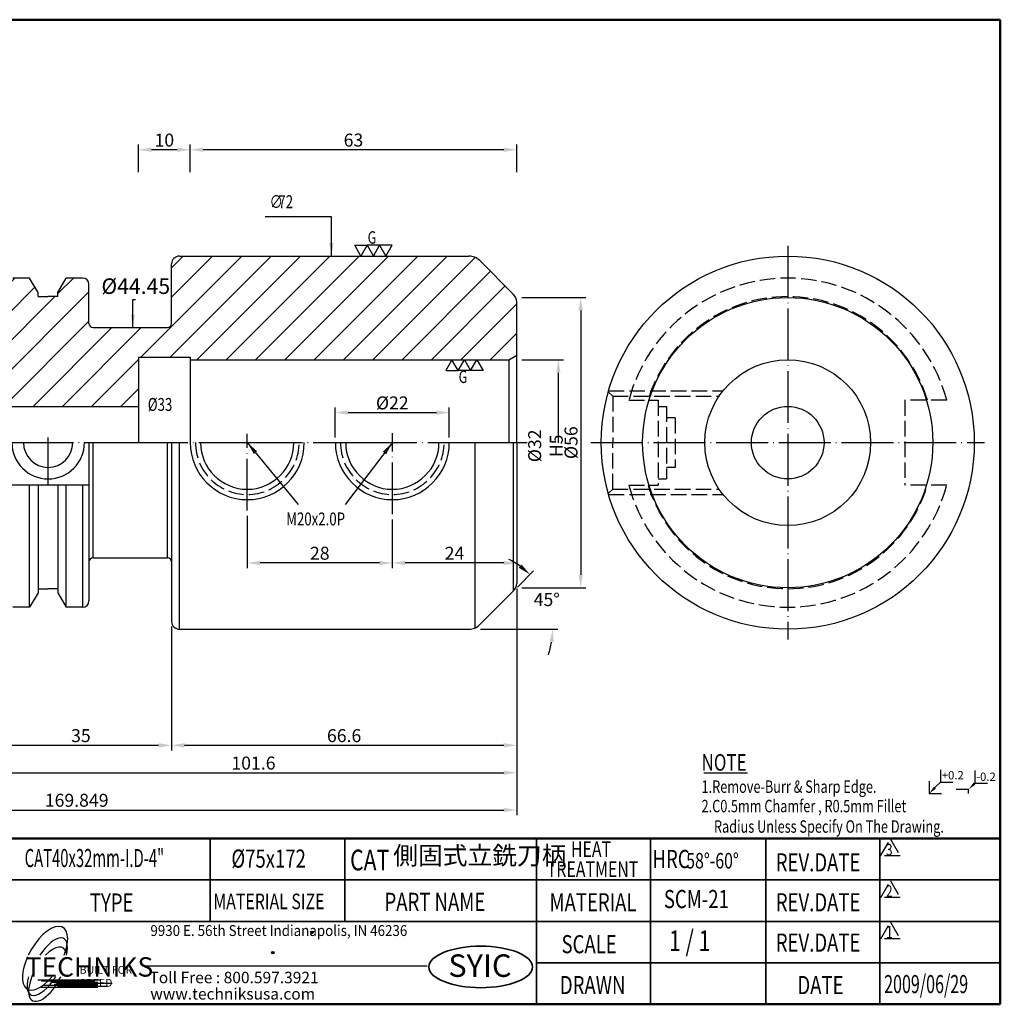
# Model space of a CAD drawing. Extents: x -5 to 279, y 5 to 200.
# Drawn here: x 90 to 279, y 5 to 195 of the extents above; entities that cross this region are included whole.
import ezdxf
from ezdxf.enums import TextEntityAlignment as Align

# ---------------------------------------------------------------- set-up
doc = ezdxf.new("R2010")
doc.units = 0
doc.header["$PDMODE"] = 3
for name, pattern in [('CENTER', [22, 20, -1, 0, -1]), ('CENTERJ', [12, 10, -1, 0, -1]), ('HIDDEN', [4, 3, -1])]:
    doc.linetypes.add(name, pattern=pattern)
doc.layers.get('DEFPOINTS').update_dxf_attribs({"linetype": 'CONTINUOUS', "lineweight": 18})
for name, color, linetype, lineweight in [('圖層1', 1, 'CENTER', 18), ('圖層2', 2, 'CONTINUOUS', 35), ('圖層3', 3, 'HIDDEN', 30), ('圖層4', 4, 'CONTINUOUS', 18), ('圖層5', 6, 'CENTERJ', 18), ('圖層6', 30, 'CONTINUOUS', 50), ('圖層7', 150, 'CONTINUOUS', 5)]:
    doc.layers.add(name, color=color, linetype=linetype, lineweight=lineweight)
doc.styles.add('CNS', font='romans.shx', dxfattribs={"width": 0.75, "bigfont": 'chineset.shx'})
doc.dimstyles.get("Standard").update_dxf_attribs({"dimtxt": 0.18, "dimasz": 0.18, "dimexe": 0.18, "dimexo": 0.0625, "dimgap": 0.09, "dimtad": 0, "dimtih": 1, "dimtoh": 1, "dimdec": 4, "dimzin": 0, "dimdsep": 46, "dimtxsty": 'Standard', "dimcen": 0.09, "dimadec": 0, "dimazin": 0, "dimtfac": 1, "dimtdec": 4, "dimtofl": 0, "dimtmove": 0, "dimatfit": 3, "dimfxl": 0, "dimtolj": 1, "dimtzin": 0, "dimarcsym": 0})

# ---------------------------------------------------------------- blocks, each defined once
blk = doc.blocks.new('*D16')
at = {"layer": 'DEFPOINTS', "color": 0, "lineweight": -3}
for p in [(133.81, 100.63), (161.81, 99.94), (133.81, 90.54)]:
    blk.add_point(p, dxfattribs=at)
at = {"layer": '圖層4', "lineweight": -2}
for p, q in [((133.81, 99.63), (133.81, 89.54)), ((161.81, 98.94), (161.81, 89.54)), ((159.31, 90.54), (136.31, 90.54))]:
    blk.add_line(p, q, dxfattribs=at)
at = {"layer": '圖層4', "lineweight": -3}
for points in [[(136.31, 90.95), (136.31, 90.12), (133.81, 90.54)], [(159.31, 90.95), (159.31, 90.12), (161.81, 90.54)]]:
    blk.add_solid(points, dxfattribs=at)
at = {"layer": '圖層4', "color": 3, "lineweight": -3, "insert": (147.81, 92.41), "char_height": 2.5, "attachment_point": 5, "style": 'CNS'}
blk.add_mtext('\\A1;28', dxfattribs=at)
blk = doc.blocks.new('*D14')
at = {"layer": 'DEFPOINTS', "color": 0, "lineweight": -3}
for p in [(122.81, 170.27), (122.81, 164.97), (185.81, 164.97)]:
    blk.add_point(p, dxfattribs=at)
at = {"layer": '圖層4', "lineweight": -2}
for p, q in [((122.81, 165.97), (122.81, 171.27)), ((185.81, 165.97), (185.81, 171.27)), ((183.31, 170.27), (125.31, 170.27))]:
    blk.add_line(p, q, dxfattribs=at)
at = {"layer": '圖層4', "lineweight": -3}
for points in [[(125.31, 170.69), (125.31, 169.85), (122.81, 170.27)], [(183.31, 170.69), (183.31, 169.85), (185.81, 170.27)]]:
    blk.add_solid(points, dxfattribs=at)
at = {"layer": '圖層4', "color": 3, "lineweight": -3, "insert": (154.31, 172.14), "char_height": 2.5, "attachment_point": 5, "style": 'CNS'}
blk.add_mtext('\\A1;63', dxfattribs=at)
blk = doc.blocks.new('*D13')
at = {"layer": 'DEFPOINTS', "color": 0, "lineweight": -3}
for p in [(185.81, 86.58), (119.21, 79.25), (185.81, 55.35)]:
    blk.add_point(p, dxfattribs=at)
at = {"layer": '圖層4', "lineweight": -2}
for p, q in [((185.81, 85.58), (185.81, 54.35)), ((119.21, 78.25), (119.21, 54.35)), ((121.71, 55.35), (183.31, 55.35))]:
    blk.add_line(p, q, dxfattribs=at)
at = {"layer": '圖層4', "lineweight": -3}
for points in [[(121.71, 55.77), (121.71, 54.93), (119.21, 55.35)], [(183.31, 55.77), (183.31, 54.93), (185.81, 55.35)]]:
    blk.add_solid(points, dxfattribs=at)
at = {"layer": '圖層4', "color": 3, "lineweight": -3, "insert": (152.51, 57.22), "char_height": 2.5, "attachment_point": 5, "style": 'CNS'}
blk.add_mtext('\\A1;66.6', dxfattribs=at)
blk = doc.blocks.new('*D12')
at = {"layer": 'DEFPOINTS', "color": 0, "lineweight": -3}
for p in [(185.23, 85.17), (192.25, 81.62), (178.69, 78.63), (120.71, 77.75), (176.57, 77.75)]:
    blk.add_point(p, dxfattribs=at)
at = {"layer": '圖層4', "lineweight": -2}
for p, q in [((185.94, 85.87), (189.09, 89.03)), ((178.81, 77.75), (193.76, 77.75))]:
    blk.add_line(p, q, dxfattribs=at)
for start, end in [(54.594, 64.1879), (340.8121, 350.406)]:
    blk.add_arc((177.81, 77.75), 14.95, start, end, dxfattribs=at)
at = {"layer": '圖層4', "lineweight": -3}
for points in [[(186.74, 90.25), (186.21, 89.62), (188.38, 88.32)], [(192.14, 75.3), (192.97, 75.23), (192.76, 77.75)]]:
    blk.add_solid(points, dxfattribs=at)
at = {"layer": '圖層4', "color": 3, "lineweight": -3, "insert": (191.62, 83.47), "char_height": 2.5, "attachment_point": 5, "style": 'CNS'}
blk.add_mtext('\\A1;45°', dxfattribs=at)
blk = doc.blocks.new('*D6')
at = {"layer": 'DEFPOINTS', "color": 0, "lineweight": -3}
for p in [(84.21, 88.41), (185.81, 86.58), (185.81, 50.06)]:
    blk.add_point(p, dxfattribs=at)
at = {"layer": '圖層4', "lineweight": -2}
for p, q in [((84.21, 87.41), (84.21, 49.06)), ((185.81, 85.58), (185.81, 49.06)), ((86.71, 50.06), (183.31, 50.06))]:
    blk.add_line(p, q, dxfattribs=at)
at = {"layer": '圖層4', "lineweight": -3}
for points in [[(86.71, 50.47), (86.71, 49.64), (84.21, 50.06)], [(183.31, 50.47), (183.31, 49.64), (185.81, 50.06)]]:
    blk.add_solid(points, dxfattribs=at)
at = {"layer": '圖層4', "color": 3, "lineweight": -3, "insert": (135.01, 51.93), "char_height": 2.5, "attachment_point": 5, "style": 'CNS'}
blk.add_mtext('\\A1;101.6', dxfattribs=at)
blk = doc.blocks.new('*D4')
at = {"layer": 'DEFPOINTS', "color": 0, "lineweight": -3}
for p in [(15.96, 78.66), (185.81, 75.29), (185.81, 42.86)]:
    blk.add_point(p, dxfattribs=at)
at = {"layer": '圖層4', "lineweight": -2}
for p, q in [((15.96, 77.66), (15.96, 41.86)), ((185.81, 74.29), (185.81, 41.86)), ((18.46, 42.86), (183.31, 42.86))]:
    blk.add_line(p, q, dxfattribs=at)
at = {"layer": '圖層4', "lineweight": -3}
for points in [[(18.46, 43.28), (18.46, 42.45), (15.96, 42.86)], [(183.31, 43.28), (183.31, 42.45), (185.81, 42.86)]]:
    blk.add_solid(points, dxfattribs=at)
at = {"layer": '圖層4', "color": 3, "lineweight": -3, "insert": (100.89, 44.74), "char_height": 2.5, "attachment_point": 5, "style": 'CNS'}
blk.add_mtext('\\A1;169.849', dxfattribs=at)
blk = doc.blocks.new('*D5')
at = {"layer": 'DEFPOINTS', "color": 0, "lineweight": -3}
for p in [(119.21, 79.25), (84.21, 71.08), (119.21, 55.35)]:
    blk.add_point(p, dxfattribs=at)
at = {"layer": '圖層4', "lineweight": -2}
for p, q in [((119.21, 78.25), (119.21, 54.35)), ((84.21, 70.08), (84.21, 54.35)), ((86.71, 55.35), (116.71, 55.35))]:
    blk.add_line(p, q, dxfattribs=at)
at = {"layer": '圖層4', "lineweight": -3}
for points in [[(86.71, 55.77), (86.71, 54.93), (84.21, 55.35)], [(116.71, 55.77), (116.71, 54.93), (119.21, 55.35)]]:
    blk.add_solid(points, dxfattribs=at)
at = {"layer": '圖層4', "color": 3, "lineweight": -3, "insert": (101.71, 57.22), "char_height": 2.5, "attachment_point": 5, "style": 'CNS'}
blk.add_mtext('\\A1;35', dxfattribs=at)
blk = doc.blocks.new('*D17')
at = {"layer": 'DEFPOINTS', "color": 0, "lineweight": -3}
for p in [(112.81, 170.27), (112.81, 164.97), (122.81, 164.97)]:
    blk.add_point(p, dxfattribs=at)
at = {"layer": '圖層4', "lineweight": -2}
for p, q in [((112.81, 165.97), (112.81, 171.27)), ((122.81, 165.97), (122.81, 171.27)), ((120.31, 170.27), (115.31, 170.27))]:
    blk.add_line(p, q, dxfattribs=at)
at = {"layer": '圖層4', "lineweight": -3}
for points in [[(115.31, 170.69), (115.31, 169.85), (112.81, 170.27)], [(120.31, 170.69), (120.31, 169.85), (122.81, 170.27)]]:
    blk.add_solid(points, dxfattribs=at)
at = {"layer": '圖層4', "color": 3, "lineweight": -3, "insert": (117.81, 172.14), "char_height": 2.5, "attachment_point": 5, "style": 'CNS'}
blk.add_mtext('\\A1;10', dxfattribs=at)
blk = doc.blocks.new('*D19')
at = {"layer": 'DEFPOINTS', "color": 0, "lineweight": -3}
for p in [(185.81, 129.75), (185.81, 97.75), (193.85, 97.75)]:
    blk.add_point(p, dxfattribs=at)
at = {"layer": '圖層4', "lineweight": -2}
for p, q in [((186.81, 129.75), (194.85, 129.75)), ((193.85, 127.25), (193.85, 113.75))]:
    blk.add_line(p, q, dxfattribs=at)
at = {"layer": '圖層4', "lineweight": -3}
blk.add_solid([(193.44, 127.25), (194.27, 127.25), (193.85, 129.75)], dxfattribs=at)
at = {"layer": '圖層4', "color": 3, "lineweight": -3, "insert": (191.37, 113.14), "char_height": 2.5, "attachment_point": 5, "rotation": 90, "style": 'CNS'}
blk.add_mtext('\\A1;%%C32 H5', dxfattribs=at)
blk = doc.blocks.new('*D18')
at = {"layer": 'DEFPOINTS', "color": 0, "lineweight": -3}
for p in [(185.81, 141.75), (185.81, 85.75), (198.17, 85.75)]:
    blk.add_point(p, dxfattribs=at)
at = {"layer": '圖層4', "lineweight": -2}
for p, q in [((186.81, 141.75), (199.17, 141.75)), ((198.17, 139.25), (198.17, 88.25)), ((186.81, 85.75), (199.17, 85.75))]:
    blk.add_line(p, q, dxfattribs=at)
at = {"layer": '圖層4', "lineweight": -3}
for points in [[(197.76, 139.25), (198.59, 139.25), (198.17, 141.75)], [(197.76, 88.25), (198.59, 88.25), (198.17, 85.75)]]:
    blk.add_solid(points, dxfattribs=at)
at = {"layer": '圖層4', "color": 3, "lineweight": -3, "insert": (196.3, 113.75), "char_height": 2.5, "attachment_point": 5, "rotation": 90, "style": 'CNS'}
blk.add_mtext('\\A1;%%C56', dxfattribs=at)
blk = doc.blocks.new('*D20')
at = {"layer": 'DEFPOINTS', "color": 0, "lineweight": -3}
for p in [(185.81, 101.14), (161.81, 99.94), (161.81, 90.54)]:
    blk.add_point(p, dxfattribs=at)
at = {"layer": '圖層4', "lineweight": -2}
for p, q in [((161.81, 98.94), (161.81, 89.54)), ((185.81, 100.14), (185.81, 89.54)), ((183.31, 90.54), (164.31, 90.54))]:
    blk.add_line(p, q, dxfattribs=at)
at = {"layer": '圖層4', "lineweight": -3}
for points in [[(164.31, 90.95), (164.31, 90.12), (161.81, 90.54)], [(183.31, 90.95), (183.31, 90.12), (185.81, 90.54)]]:
    blk.add_solid(points, dxfattribs=at)
at = {"layer": '圖層4', "color": 3, "lineweight": -3, "insert": (173.81, 92.41), "char_height": 2.5, "attachment_point": 5, "style": 'CNS'}
blk.add_mtext('\\A1;24', dxfattribs=at)
blk = doc.blocks.new('*D15')
at = {"layer": 'DEFPOINTS', "color": 0, "lineweight": -3}
for p in [(172.81, 119.56), (150.81, 113.75), (172.81, 113.75)]:
    blk.add_point(p, dxfattribs=at)
at = {"layer": '圖層4', "lineweight": -2}
for p, q in [((150.81, 114.75), (150.81, 120.56)), ((172.81, 114.75), (172.81, 120.56)), ((153.31, 119.56), (170.31, 119.56))]:
    blk.add_line(p, q, dxfattribs=at)
at = {"layer": '圖層4', "lineweight": -3}
for points in [[(153.31, 119.97), (153.31, 119.14), (150.81, 119.56)], [(170.31, 119.97), (170.31, 119.14), (172.81, 119.56)]]:
    blk.add_solid(points, dxfattribs=at)
at = {"layer": '圖層4', "color": 3, "lineweight": -3, "insert": (161.81, 121.43), "char_height": 2.5, "attachment_point": 5, "style": 'CNS'}
blk.add_mtext('\\A1;%%c22', dxfattribs=at)

msp = doc.modelspace()

# ---------------------------------------------------------------- hatches: boundary and pattern name
at = {"layer": '圖層2', "lineweight": -3}
for points in [[(146.2973, 19.4991, 1), (146.2973, 18.9991, 1)], [(139.0079, 15.333, 1), (138.5079, 15.333, 1)]]:
    msp.add_hatch(color=256, dxfattribs=at).paths.add_polyline_path(points)
at = {"layer": '圖層4', "lineweight": -3}
h = msp.add_hatch(dxfattribs=at)
h.set_pattern_fill('_USER', color=256, scale=4, angle=45, style=0, pattern_type=0)
h.set_pattern_definition([(45, (0, 0), (-2.82843, 2.82843), [])])
h.paths.add_polyline_path([(185.8139, 140.9245, 0.19891237), (185.2281, 142.3388), (178.6926, 148.8743, 0.19891237), (176.5713, 149.753), (120.7139, 149.753, 0.41421356), (119.2139, 148.253), (119.2139, 136.778, -0.41421356), (118.4139, 135.978), (104.0639, 135.978, -0.41421356), (103.2639, 136.778), (103.2639, 144.303, 0.41421356), (102.0639, 145.503), (98.8744, 145.503), (97.2589, 142.7048), (97.2589, 141.933), (95.3439, 141.933), (93.4289, 141.933), (93.4289, 142.7048), (91.8134, 145.503), (88.5889, 145.503, 0.41421356), (87.3889, 144.303), (87.3889, 135.978), (84.2139, 135.978), (17.2485, 126.2121, 0.37240724), (15.9649, 124.7278), (15.9649, 122.4708), (16.9649, 121.8935), (19.2349, 121.8935), (19.2349, 122.3935), (20.7349, 122.3935), (20.7349, 121.9813), (21.2344, 121.693), (55.9649, 121.693), (55.9649, 120.753), (112.8139, 120.753), (112.8139, 130.253), (122.8139, 130.253), (122.8139, 129.753), (184.3139, 129.753), (185.8139, 130.619)])

# ---------------------------------------------------------------- linework, layer by layer
at = {"layer": '圖層1', "lineweight": -3}
msp.add_line((13.9649, 113.753), (187.8139, 113.753), dxfattribs=at)
at = {"layer": '圖層2', "lineweight": -3}
for p, q in [((119.2139, 136.778), (119.2139, 148.253)), ((120.7139, 149.753), (176.5713, 149.753)), ((178.6926, 148.8743), (185.2281, 142.3388)), ((91.8134, 145.503), (88.5889, 145.503)), ((93.4289, 142.7048), (91.8134, 145.503)), ((97.2589, 142.7048), (98.8744, 145.503)), ((102.0639, 145.503), (98.8744, 145.503)), ((93.4289, 141.933), (93.4289, 142.7048)), ((97.2589, 141.933), (97.2589, 142.7048)), ((103.2639, 136.778), (103.2639, 144.303)), ((93.4289, 141.933), (95.3439, 141.933)), ((97.2589, 141.933), (95.3439, 141.933)), ((185.8139, 113.753), (185.8139, 140.9245)), ((104.0639, 135.978), (118.4139, 135.978)), ((112.8139, 130.253), (112.8139, 113.753)), ((112.8139, 130.253), (122.8139, 130.253)), ((122.8139, 130.253), (122.8139, 113.753)), ((122.8139, 129.753), (184.3139, 129.753)), ((184.3139, 129.753), (185.8139, 130.619)), ((22.8625, 120.753), (112.8139, 120.753)), ((103.2639, 113.753), (103.2639, 83.203)), ((119.2139, 113.753), (119.2139, 79.253)), ((177.8139, 78.0224), (177.8139, 113.753)), ((185.8139, 113.753), (185.8139, 86.5814)), ((103.2639, 105.5615), (87.3889, 105.5615)), ((93.4289, 105.5615), (93.4289, 84.8011)), ((97.2589, 105.5615), (97.2589, 84.8011)), ((104.0639, 91.528), (118.4139, 91.528)), ((93.4289, 85.573), (95.3439, 85.573)), ((97.2589, 85.573), (95.3439, 85.573)), ((93.4289, 84.8011), (91.8134, 82.003)), ((97.2589, 84.8011), (98.8744, 82.003)), ((178.6926, 78.6316), (185.2281, 85.1672)), ((91.8134, 82.003), (88.5889, 82.003)), ((102.0639, 82.003), (98.8744, 82.003)), ((120.7139, 77.753), (176.5713, 77.753)), ((230.3284, 49.968), (221.9443, 49.968))]:
    msp.add_line(p, q, dxfattribs=at)
at = {"layer": '圖層2'}
for p, q in [((126.6526, 37.3717), (126.6526, 21.3717)), ((152.6526, 37.3717), (152.6526, 21.3717)), ((189.6526, 37.3717), (189.6526, 5.3717)), ((211.6526, 37.3717), (211.6526, 5.3717)), ((233.9026, 5.3717), (233.9026, 37.3717)), ((255.9026, 37.3717), (255.9026, 5.3717)), ((279.1526, 29.3717), (1.1526, 29.3717)), ((1.1526, 21.3717), (279.1526, 21.3717)), ((279.1526, 13.3717), (189.6526, 13.3717))]:
    msp.add_line(p, q, dxfattribs=at)
at = {"layer": '圖層2', "lineweight": -3}
for centre, radius in [((238.1269, 113.753), 36), ((238.1269, 113.753), 28), ((238.1269, 113.753), 16), ((238.1269, 113.753), 7), ((146.2973, 19.2491), 0.25), ((138.7579, 15.333), 0.25)]:
    msp.add_circle(centre, radius, dxfattribs=at)
for centre, radius, start, end in [((120.7139, 148.253), 1.5, 90, 180), ((176.5713, 146.753), 3, 45, 90), ((102.0639, 144.303), 1.2, 0, 90), ((183.8139, 140.9245), 2, 0, 45), ((104.0639, 136.778), 0.8, 180, 270), ((118.4139, 136.778), 0.8, 270, 0), ((95.3839, 113.753), 7, 180, 0), ((95.3839, 113.753), 4.7625, 180, 0), ((104.0639, 90.728), 0.8, 90, 180), ((118.4139, 90.728), 0.8, 0, 90), ((183.8139, 86.5814), 2, 315, 0), ((102.0639, 83.203), 1.2, 270, 0), ((120.7139, 79.253), 1.5, 180, 270), ((176.5713, 80.753), 3, 270, 315)]:
    msp.add_arc(centre, radius, start, end, dxfattribs=at)
for start_param, end_param in [(1.92229717, 4.87417745), (4.92507278, 7.48825261)]:
    msp.add_ellipse((94.7805, 14.2585), major_axis=(-3.4375, -5.9539), ratio=0.45454545, start_param=start_param, end_param=end_param, dxfattribs=at)
at = {"layer": '圖層2'}
msp.add_ellipse((178.8728, 12.5811), major_axis=(10, 0), ratio=0.4, dxfattribs=at)
at = {"layer": '圖層3', "lineweight": -3}
for p, q in [((203.5124, 123.5243), (204.3609, 122.753)), ((203.5776, 123.753), (225.6709, 123.753)), ((204.3609, 122.753), (224.9321, 122.753)), ((204.3609, 122.753), (204.3609, 113.753)), ((207.4518, 121.9445), (213.1079, 121.9445)), ((213.1079, 121.9445), (213.1079, 105.5615)), ((268.802, 121.9445), (260.7329, 121.9445)), ((260.7329, 121.9445), (260.7329, 105.5615)), ((213.1079, 120.753), (214.7079, 120.753)), ((214.7079, 120.753), (214.7079, 106.753)), ((216.4079, 118.5155), (214.7079, 118.5155)), ((216.4079, 118.5155), (216.4079, 108.9905)), ((204.3609, 104.753), (204.3609, 113.753)), ((216.4079, 108.9905), (214.7079, 108.9905)), ((213.1079, 106.753), (214.7079, 106.753)), ((203.5124, 103.9816), (204.3609, 104.753)), ((204.3609, 104.753), (224.9321, 104.753)), ((207.4518, 105.5615), (213.1079, 105.5615)), ((268.802, 105.5615), (260.7329, 105.5615)), ((203.5776, 103.753), (225.6709, 103.753)), ((265.4196, 48.4352), (265.4196, 46.0352)), ((265.4196, 46.0352), (267.8196, 46.0352)), ((273.0322, 46.8352), (270.6322, 46.8352)), ((273.0322, 46.0352), (273.0322, 46.8352))]:
    msp.add_line(p, q, dxfattribs=at)
for points in [[(257.9326, 37.2563), (259.8076, 34.0087), (256.0576, 34.0087)], [(257.9526, 29.2217), (259.8276, 25.9741), (256.0776, 25.9741)], [(257.9526, 21.2217), (259.8276, 17.9741), (256.0776, 17.9741)]]:
    msp.add_lwpolyline(points, close=True, dxfattribs=at)
for centre, radius, start, end in [((238.1269, 113.753), 31.75, 14.951422, 165.048578), ((238.1269, 113.753), 28.18, 16.898963, 163.101037), ((133.8139, 113.753), 10, 180, 0), ((161.8139, 113.753), 10, 180, 0), ((238.1269, 113.753), 31.75, 194.951422, 345.048578), ((238.1269, 113.753), 28.18, 196.898963, 343.101037)]:
    msp.add_arc(centre, radius, start, end, dxfattribs=at)
at = {"layer": '圖層3', "linetype": 'Continuous', "lineweight": -3}
for centre, start_param, end_param in [((95.3091, 12.6235), 8.49166657, 10.81181151), ((95.1216, 12.6235), 5.29868529, 7.72160748)]:
    msp.add_ellipse(centre, major_axis=(-3.125, -5.4127), ratio=0.4, start_param=start_param, end_param=end_param, dxfattribs=at)
at = {"layer": '圖層4', "lineweight": -3}
for p, q in [((184.3139, 129.753), (184.3139, 113.753)), ((104.0639, 91.528), (104.0639, 113.753)), ((118.4139, 91.528), (118.4139, 113.753)), ((120.7139, 77.753), (120.7139, 113.753)), ((185.2281, 85.1672), (185.2281, 113.753)), ((91.8134, 82.003), (91.8134, 105.5615)), ((98.8744, 82.003), (98.8744, 105.5615)), ((102.0639, 82.003), (102.0639, 105.5615)), ((267.5798, 50.6378), (267.5798, 48.2378)), ((274.2651, 50.4667), (274.2651, 48.0667)), ((267.5798, 48.2378), (269.9798, 48.2378)), ((274.2651, 48.0667), (276.6651, 48.0667)), ((113.9424, 12.7674), (168.5405, 12.7674))]:
    msp.add_line(p, q, dxfattribs=at)
for points in [[(156.9548, 151.8314), (158.1548, 149.753), (159.3548, 151.8314), (160.5548, 149.753), (161.7548, 151.8314), (159.3548, 151.8314), (156.9548, 151.8314), (155.7548, 149.753), (154.5548, 151.8314)], [(174.5188, 127.6745), (175.7188, 129.753), (176.9188, 127.6745), (178.1188, 129.753), (179.3188, 127.6745), (176.9188, 127.6745), (174.5188, 127.6745), (173.3188, 129.753), (172.1188, 127.6745)]]:
    msp.add_lwpolyline(points, close=True, dxfattribs=at)
for points in [[(266.5399, 47.1775), (267.5798, 48.2378)], [(274.1643, 47.9659), (274.2651, 48.0667)]]:
    msp.add_lwpolyline(points, dxfattribs=at)
for centre, radius in [((133.8139, 113.753), 11), ((133.8139, 113.753), 9), ((161.8139, 113.753), 11), ((161.8139, 113.753), 9)]:
    msp.add_arc(centre, radius, 180, 0, dxfattribs=at)
for centre, start_param, end_param in [((95.4411, 11.4057), 8.98321015, 10.49465925), ((95.1503, 10.9716), 4.86992702, 8.04516986)]:
    msp.add_ellipse(centre, major_axis=(-2.8125, -4.8714), ratio=0.44444444, start_param=start_param, end_param=end_param, dxfattribs=at)
for points in [[(274.3527, 47.7772), (273.0322, 46.8352), (273.9758, 48.1546)], [(266.7303, 46.9908), (265.4196, 46.0352), (266.3495, 47.3642)]]:
    msp.add_solid(points, dxfattribs=at)
at = {"layer": '圖層5', "lineweight": -3}
for p, q in [((238.1269, 151.753), (238.1269, 75.753)), ((95.3839, 105.753), (95.3839, 114.753)), ((133.8139, 100.6323), (133.8139, 115.4256)), ((161.8139, 99.939), (161.8139, 115.6103)), ((200.1269, 113.753), (276.1269, 113.753))]:
    msp.add_line(p, q, dxfattribs=at)
at = {"layer": '圖層6'}
for p, q in [((279.1526, 195.3717), (1.1526, 195.3717)), ((279.1526, 5.3717), (279.1526, 195.3717)), ((1.1526, 37.3717), (279.1526, 37.3717)), ((1.1526, 5.3717), (279.1526, 5.3717))]:
    msp.add_line(p, q, dxfattribs=at)
at = {"layer": '圖層7', "lineweight": -3}
for p, q in [((93.394, 10.0983), (105.5693, 10.0983)), ((94.092, 9.882), (104.387, 9.882)), ((95.9118, 9.666), (104.9715, 9.666)), ((93.9959, 8.6735), (104.9792, 8.6735)), ((94.6359, 9.0763), (104.9762, 9.0763)), ((96.532, 9.2834), (104.9747, 9.2834)), ((97.1291, 8.8922), (106.8526, 8.8922)), ((97.1536, 9.4674), (107.739, 9.4674))]:
    msp.add_line(p, q, dxfattribs=at)

# ---------------------------------------------------------------- texts
at = {"layer": '圖層2', "lineweight": -3, "style": 'CNS'}
for s, height, width, p in [('NOTE', 3.2, 0.75, (221.4977, 50.4511)), ('HEAT', 3, 0.75, (196.2831, 33.8228)), ('CAT40x32mm-I.D-4"', 3.5, 0.6, (90.8488, 31.8443)), ('CAT', 4, 0.75, (153.6641, 31.2125)), ('REV.DATE', 3.5, 0.75, (235.8205, 31.0099)), ('TREATMENT', 3, 0.75, (191.6296, 29.9452)), ('TYPE', 3.5, 0.75, (103.4374, 23.2549)), ('MATERIAL SIZE', 3, 0.75, (127.2573, 23.7296)), ('PART NAME', 3.5, 0.75, (160.3026, 23.4008)), ('MATERIAL', 3.5, 0.75, (192.1466, 23.3137)), ('REV.DATE', 3.5, 0.75, (235.8205, 23.3112)), ('REV.DATE', 3.5, 0.75, (235.8205, 15.527)), ('SCALE', 3.5, 0.75, (194.4689, 15.2259)), ('DRAWN', 3.5, 0.75, (194.1509, 7.3367)), ('DATE', 3.5, 0.75, (239.9986, 7.3335))]:
    msp.add_text(s, height=height, dxfattribs=dict(at, width=width)).set_placement(p)
at = {"layer": '圖層2', "style": 'CNS', "width": 0.75}
for s, height, p in [('%%C75x172', 3.5, (130.7494, 31.7412)), ('SCM-21', 3.5, (214.221, 23.9363)), ('1 / 1', 4, (215.2152, 15.6303))]:
    msp.add_text(s, height=height, dxfattribs=at).set_placement(p)
msp.add_text('HRC', height=3.5, dxfattribs=at).set_placement((212.0267, 33.4128), align=Align.MIDDLE_LEFT)
at = {"layer": '圖層2', "color": 2, "lineweight": -3, "insert": (91.0406, 14.4611), "char_height": 3.75, "attachment_point": 1, "style": 'CNS'}
msp.add_mtext('{\\Fitalict.shx;TECHNIKS }', dxfattribs=at)
at = {"layer": '圖層3', "lineweight": -3, "style": 'CNS'}
for s, height, width, p in [('%%C33', 2.5, 0.75, (114.6125, 119.8707)), ('M20x2.0P', 2.5, 0.75, (141.3276, 97.7823)), ('1.Remove-Burr & Sharp Edge.', 2.4, 0.75, (221.4977, 46.1753)), ('2.C0.5mm Chamfer , R0.5mm Fillet ', 2.4, 0.75, (221.4977, 42.425)), ('Radius Unless Specify On The Drawing.', 2.4, 0.75, (223.8837, 38.4808)), (' 58%%D-60%%D', 3, 0.75, (217.8443, 31.5809)), ('2009/06/29', 3.5, 0.65, (256.7294, 7.5256))]:
    msp.add_text(s, height=height, dxfattribs=dict(at, width=width)).set_placement(p)
at = {"layer": '圖層3', "style": 'CNS', "width": 0.9}
msp.add_text('9930 E. 56th Street Indianapolis, IN 46236', height=2.1, dxfattribs=at).set_placement((115.125, 18.5532))
at = {"layer": '圖層3', "style": 'CNS'}
for s, p in [('Toll Free : 800.597.3921', (114.9444, 9.4407)), ('www.techniksusa.com', (115.1106, 6.2864))]:
    msp.add_text(s, height=2.2, dxfattribs=at).set_placement(p)
at = {"layer": '圖層3', "lineweight": -3, "insert": (101.4671, 12.7674), "char_height": 1.5, "attachment_point": 1, "style": 'CNS'}
msp.add_mtext('{\\fTechnic|b0|i0|c2|p2;BUILT FOR SPEED\\Fitalict.shx;\\H2.727x; }', dxfattribs=at)
at = {"layer": '圖層4', "color": 3, "lineweight": -3, "style": 'CNS', "width": 0.75}
for s, p in [('∅', (138.1267, 158.9966)), ('72', (139.8231, 158.9966))]:
    msp.add_text(s, height=2.5, dxfattribs=at).set_placement(p)
at = {"layer": '圖層4', "lineweight": -3, "style": 'CNS', "width": 0.75}
for p in [(157.0451, 152.1455), (174.6091, 125.2618)]:
    msp.add_text('G', height=2.4, dxfattribs=at).set_placement(p)
at = {"layer": '圖層4', "style": 'CNS', "width": 0.75}
for s, height, p in [('3', 2.2, (257.104, 34.1178)), ('2', 2.2, (257.1066, 26.1163)), ('1', 2.4, (257.0599, 18.1012))]:
    msp.add_text(s, height=height, dxfattribs=at).set_placement(p)
at = {"layer": '圖層4', "color": 3, "lineweight": -3, "style": 'CNS'}
for s, insert, char_height, attachment_point in [('%%c44.45', (112.2957, 143.5613), 3, 5), ('+0.2', (267.8631, 50.3783), 1.6, 1), ('\\A1;-0.2', (274.494, 50.0876), 1.6, 1), ('{\\f新細明體|b0|i0|c136|p18;側固式立銑刀柄}', (161.9893, 35.8335), 3.5, 1)]:
    msp.add_mtext(s, dxfattribs=dict(at, insert=insert, char_height=char_height, attachment_point=attachment_point))
at = {"layer": '圖層6', "style": 'CNS'}
msp.add_text('SYIC', height=4, dxfattribs=at).set_placement((172.6245, 10.6649), (184.815, 10.6649), align=Align.ALIGNED)

# ---------------------------------------------------------------- dimensions: what is measured, and where the dimension line sits
at = {"layer": '圖層4', "lineweight": -3}
for base, p1, p2, override, picture, middle in [((112.8139, 170.2686), (122.8139, 164.9709), (112.8139, 164.9709), {"dimtxt": 2.5, "dimasz": 2.5, "dimexe": 1, "dimexo": 1, "dimgap": 0.625, "dimtad": 1, "dimdec": 3, "dimzin": 8, "dimtxsty": 'CNS', "dimcen": 0, "dimclrd": 256, "dimclre": 256, "dimclrt": 3, "dimadec": 1, "dimazin": 2, "dimtp": 0.15, "dimtm": -0.1, "dimtfac": 0.6, "dimtdec": 3, "dimtmove": 2, "dimtzin": 8}, '*D17', (117.8139, 172.1436)), ((122.8139, 170.2686), (185.8139, 164.9709), (122.8139, 164.9709), {"dimtxt": 2.5, "dimasz": 2.5, "dimexe": 1, "dimexo": 1, "dimgap": 0.625, "dimtad": 1, "dimdec": 3, "dimzin": 8, "dimtxsty": 'CNS', "dimcen": 0, "dimclrd": 256, "dimclre": 256, "dimclrt": 3, "dimadec": 1, "dimazin": 2, "dimtp": 0.15, "dimtm": -0.1, "dimtfac": 0.6, "dimtdec": 3, "dimtmove": 2, "dimtzin": 8}, '*D14', (154.3139, 172.1436)), ((161.8139, 90.5358), (185.8139, 101.1444), (161.8139, 99.939), {"dimtxt": 2.5, "dimasz": 2.5, "dimexe": 1, "dimexo": 1, "dimgap": 0.625, "dimtad": 1, "dimtih": 0, "dimtoh": 0, "dimdec": 3, "dimzin": 8, "dimtxsty": 'CNS', "dimcen": 0, "dimclrd": 256, "dimclre": 256, "dimclrt": 3, "dimadec": 4, "dimazin": 2, "dimtp": 0.1, "dimtm": -0.05, "dimtfac": 0.6, "dimtdec": 3, "dimtmove": 2, "dimtzin": 8}, '*D20', (173.8139, 92.4108)), ((133.8139, 90.5358), (161.8139, 99.939), (133.8139, 100.6323), {"dimtxt": 2.5, "dimasz": 2.5, "dimexe": 1, "dimexo": 1, "dimgap": 0.625, "dimtad": 1, "dimtih": 0, "dimtoh": 0, "dimdec": 3, "dimzin": 8, "dimtxsty": 'CNS', "dimcen": 0, "dimclrd": 256, "dimclre": 256, "dimclrt": 3, "dimadec": 4, "dimazin": 2, "dimtp": 0.1, "dimtm": -0.05, "dimtfac": 0.6, "dimtdec": 3, "dimtmove": 2, "dimtzin": 8}, '*D16', (147.8139, 92.4108)), ((185.8139, 50.0568), (84.2139, 88.4086), (185.8139, 86.5814), {"dimtxt": 2.5, "dimasz": 2.5, "dimexe": 1, "dimexo": 1, "dimgap": 0.625, "dimtad": 1, "dimtih": 0, "dimtoh": 0, "dimdec": 3, "dimzin": 8, "dimtxsty": 'CNS', "dimcen": 0, "dimclrd": 256, "dimclre": 256, "dimclrt": 3, "dimadec": 1, "dimazin": 2, "dimtp": 0.15, "dimtm": -0.1, "dimtfac": 0.6, "dimtdec": 3, "dimtmove": 2, "dimtzin": 8}, '*D6', (135.0139, 51.9318)), ((185.8139, 55.3497), (119.2139, 79.253), (185.8139, 86.5814), {"dimtxt": 2.5, "dimasz": 2.5, "dimexe": 1, "dimexo": 1, "dimgap": 0.625, "dimtad": 1, "dimtih": 0, "dimtoh": 0, "dimdec": 3, "dimzin": 8, "dimtxsty": 'CNS', "dimcen": 0, "dimclrd": 256, "dimclre": 256, "dimclrt": 3, "dimadec": 1, "dimazin": 2, "dimtp": 0.15, "dimtm": -0.1, "dimtfac": 0.6, "dimtdec": 3, "dimtmove": 2, "dimtzin": 8}, '*D13', (152.5139, 57.2247)), ((185.8139, 42.862), (15.9649, 78.6592), (185.8139, 75.2916), {"dimtxt": 2.5, "dimasz": 2.5, "dimexe": 1, "dimexo": 1, "dimgap": 0.625, "dimtad": 1, "dimdec": 3, "dimzin": 8, "dimtxsty": 'CNS', "dimcen": 0, "dimclrd": 256, "dimclre": 256, "dimclrt": 3, "dimadec": 1, "dimazin": 2, "dimtp": 0.15, "dimtm": -0.1, "dimtfac": 0.6, "dimtdec": 3, "dimtmove": 2, "dimtzin": 8}, '*D4', (100.8894, 44.737)), ((119.2139, 55.3497), (84.2139, 71.0775), (119.2139, 79.253), {"dimtxt": 2.5, "dimasz": 2.5, "dimexe": 1, "dimexo": 1, "dimgap": 0.625, "dimtad": 1, "dimtih": 0, "dimtoh": 0, "dimdec": 3, "dimzin": 8, "dimtxsty": 'CNS', "dimcen": 0, "dimclrd": 256, "dimclre": 256, "dimclrt": 3, "dimadec": 1, "dimazin": 2, "dimtp": 0.15, "dimtm": -0.1, "dimtfac": 0.6, "dimtdec": 3, "dimtmove": 2, "dimtzin": 8}, '*D5', (101.7139, 57.2247))]:
    dim = msp.add_linear_dim(base=base, p1=p1, p2=p2, dimstyle='Standard', override=override, dxfattribs=at)
    dim.commit()
    dim.dimension.update_dxf_attribs({"geometry": picture, "text_midpoint": middle})
dim = msp.add_linear_dim(base=(198.1717, 85.753), p1=(185.8139, 141.753), p2=(185.8139, 85.753), angle=90, dimstyle='Standard', override={"dimtxt": 2.5, "dimasz": 2.5, "dimexe": 1, "dimexo": 1, "dimgap": 0.625, "dimtad": 1, "dimtih": 0, "dimtoh": 0, "dimdec": 3, "dimzin": 8, "dimpost": '%%C<>', "dimtxsty": 'CNS', "dimcen": 0, "dimclrd": 256, "dimclre": 256, "dimclrt": 3, "dimadec": 4, "dimazin": 2, "dimtp": -0.15, "dimtm": 0.2, "dimtfac": 0.6, "dimtdec": 3, "dimtmove": 2, "dimtzin": 8}, dxfattribs=at)
dim.commit()
dim.dimension.update_dxf_attribs({"geometry": '*D18', "text_midpoint": (196.2967, 113.753)})
dim = msp.add_linear_dim(base=(193.8533, 97.753), p1=(185.8139, 129.753), p2=(185.8139, 97.753), angle=90, text='<> H5', dimstyle='Standard', override={"dimtxt": 2.5, "dimasz": 2.5, "dimexe": 1, "dimexo": 1, "dimgap": 0.625, "dimtad": 1, "dimtih": 0, "dimtoh": 0, "dimdec": 3, "dimzin": 8, "dimpost": '%%C<>', "dimtxsty": 'CNS', "dimcen": 0, "dimse2": 1, "dimsd2": 1, "dimclrd": 256, "dimclre": 256, "dimclrt": 3, "dimadec": 4, "dimazin": 2, "dimtol": 0, "dimlim": 0, "dimtp": -0.2, "dimtm": 0.25, "dimtfac": 0.5, "dimtdec": 3, "dimtmove": 2, "dimtzin": 8}, dxfattribs=at)
dim.commit()
dim.dimension.update_dxf_attribs({"geometry": '*D19', "text_midpoint": (191.3727, 113.144), "dimtype": 160})
dim = msp.add_linear_dim(base=(172.8139, 119.5571), p1=(150.8139, 113.753), p2=(172.8139, 113.753), text='%%c<>', dimstyle='Standard', override={"dimtxt": 2.5, "dimasz": 2.5, "dimexe": 1, "dimexo": 1, "dimgap": 0.625, "dimtad": 1, "dimtih": 0, "dimtoh": 0, "dimdec": 3, "dimzin": 8, "dimtxsty": 'CNS', "dimcen": 0, "dimclrd": 256, "dimclre": 256, "dimclrt": 3, "dimadec": 4, "dimazin": 2, "dimtfac": 0.6, "dimtdec": 3, "dimtmove": 2, "dimtzin": 8}, dxfattribs=at)
dim.commit()
dim.dimension.update_dxf_attribs({"geometry": '*D15', "text_midpoint": (161.8139, 121.4321)})
dim = msp.add_angular_dim_2l(base=(192.2522, 81.6217), line1=((178.6926, 78.6316), (185.2281, 85.1672)), line2=((120.7139, 77.753), (176.5713, 77.753)), dimstyle='Standard', override={"dimtxt": 2.5, "dimasz": 2.5, "dimexe": 1, "dimexo": 1, "dimgap": 0.625, "dimtad": 1, "dimdec": 3, "dimzin": 8, "dimtxsty": 'CNS', "dimcen": 0, "dimclrd": 256, "dimclre": 256, "dimclrt": 3, "dimadec": 1, "dimazin": 2, "dimtp": 0.15, "dimtm": -0.1, "dimtfac": 0.6, "dimtdec": 3, "dimtmove": 2, "dimtzin": 8}, dxfattribs=at)
dim.commit()
dim.dimension.update_dxf_attribs({"geometry": '*D12', "text_midpoint": (191.6237, 83.4732)})

# ---------------------------------------------------------------- leaders
for points, override in [([(150.0639, 149.753), (150.0639, 157.3244), (137.2795, 157.3244)], {"dimtxt": 3, "dimasz": 2.5, "dimexe": 1, "dimexo": 1, "dimgap": 0.625, "dimtih": 0, "dimtoh": 0, "dimdec": 3, "dimzin": 8, "dimtxsty": 'CNS', "dimcen": 0, "dimclrd": 256, "dimclre": 256, "dimclrt": 3, "dimadec": 4, "dimazin": 2, "dimtfac": 0.6, "dimtdec": 3, "dimtmove": 2, "dimtzin": 8}), ([(111.7389, 135.978), (111.7389, 141.3769), (112.2577, 141.3769)], {"dimtxt": 2.5, "dimasz": 2.5, "dimexe": 1, "dimexo": 1, "dimgap": 0.625, "dimtih": 0, "dimtoh": 0, "dimdec": 3, "dimzin": 8, "dimtxsty": 'CNS', "dimcen": 0, "dimclrd": 256, "dimclre": 256, "dimclrt": 3, "dimadec": 1, "dimazin": 2, "dimtp": 0.15, "dimtm": -0.1, "dimtfac": 0.6, "dimtdec": 3, "dimtmove": 2, "dimtzin": 8}), ([(133.8139, 113.753), (143.6612, 101.7933)], {"dimtxt": 3, "dimasz": 2.5, "dimexe": 1, "dimexo": 1, "dimgap": 0.625, "dimtih": 0, "dimtoh": 0, "dimdec": 3, "dimzin": 8, "dimtxsty": 'CNS', "dimcen": 0, "dimclrd": 256, "dimclre": 256, "dimclrt": 3, "dimadec": 4, "dimazin": 2, "dimtfac": 0.6, "dimtdec": 3, "dimtmove": 2, "dimtzin": 8}), ([(161.8139, 113.753), (152.6895, 101.7933)], {"dimtxt": 3, "dimasz": 2.5, "dimexe": 1, "dimexo": 1, "dimgap": 0.625, "dimtih": 0, "dimtoh": 0, "dimdec": 3, "dimzin": 8, "dimtxsty": 'CNS', "dimcen": 0, "dimclrd": 256, "dimclre": 256, "dimclrt": 3, "dimadec": 4, "dimazin": 2, "dimtfac": 0.6, "dimtdec": 3, "dimtmove": 2, "dimtzin": 8})]:
    msp.add_leader(points, dimstyle='Standard', override=override, dxfattribs=at)

doc.saveas('drawing.dxf')
